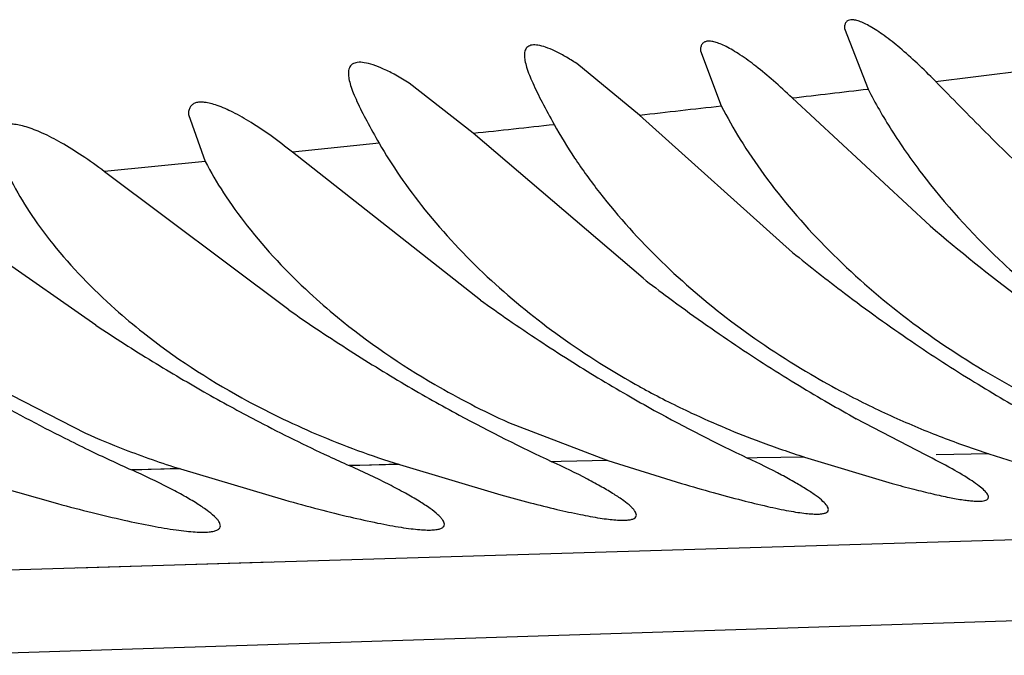
# Model space of a CAD drawing. Units: inches. Extents: x 0 to 11, y 0 to 8.5.
# Drawn here: x 5.5 to 5.5, y 6 to 6 of the extents above; entities that cross this region are included whole.
import ezdxf

# ---------------------------------------------------------------- set-up
doc = ezdxf.new("R2010")
doc.units = ezdxf.units.IN
doc.header["$LTSCALE"] = 0.605
doc.header["$MEASUREMENT"] = 0
doc.layers.add('ALL_ASSEMBLY_MEMBERS', color=7, linetype='CONTINUOUS')

msp = doc.modelspace()

# ---------------------------------------------------------------- linework, layer by layer
at = {"layer": 'ALL_ASSEMBLY_MEMBERS', "color": 7, "linetype": 'CONTINUOUS'}
for p, q in [((5.491197815, 6.0163562185), (5.491935332, 6.0144619343)), ((5.4866977658, 6.0156614944), (5.4873486811, 6.0139375207)), ((5.4847980706, 6.0136525239), (5.4828329356, 6.0152585371)), ((5.4795974144, 6.0130850153), (5.4775957852, 6.014649769)), ((5.4938724303, 6.0101939418), (5.4895598186, 6.0141882572)), ((5.470697733, 6.0136650311), (5.4712239395, 6.0122039729)), ((5.4895803367, 6.0093606766), (5.4847980706, 6.0136525239)), ((5.4849037896, 6.0085535223), (5.4795974144, 6.0130850153)), ((5.4766590055, 6.0127701642), (5.4739513618, 6.0124883672)), ((5.4798251315, 6.0078713983), (5.4739525849, 6.0124869209)), ((5.4712263547, 6.0122012388), (5.4680715256, 6.0118850302)), ((5.4738361447, 6.0075649839), (5.468074451, 6.0118819321)), ((5.4678005937, 6.0070838595), (5.4618282964, 6.0112581664)), ((5.465170805, 6.0048995191), (5.4674806889, 6.0037170647)), ((5.4937338053, 6.0030352926), (5.4915691203, 6.0041676504)), ((5.4806977287, 6.004050516), (5.4838038388, 6.0028571619)), ((5.4884682015, 6.0029426342), (5.4881726303, 6.0029373087)), ((5.4899489008, 6.0029691165), (5.4884682015, 6.0029426342)), ((5.489949058, 6.0029690722), (5.4926939538, 6.0021447283)), ((5.4957111212, 6.0030688534), (5.4940631776, 6.0030409149)), ((5.4957111149, 6.0030688367), (5.4977166647, 6.0024369044)), ((5.4759824125, 6.0027075936), (5.4757217328, 6.0027024799)), ((5.4772588519, 6.0027450117), (5.4757532794, 6.002690715)), ((5.4772906396, 6.002733113), (5.4759824125, 6.0027075936)), ((5.4772906306, 6.0027331156), (5.4804561606, 6.0017895565)), ((5.4823494539, 6.0028298846), (5.4820594516, 6.0028244171)), ((5.4838038805, 6.0028571497), (5.482349453, 6.0028298849)), ((5.4838038388, 6.0028571619), (5.4861078181, 6.0021460513)), ((5.4633533148, 6.0024476606), (5.4666038098, 6.0015138029)), ((5.4704493106, 6.0025964664), (5.4689250205, 6.0025649804)), ((5.4704199279, 6.0026072829), (5.4689542018, 6.0025542718)), ((5.4704493047, 6.0025964682), (5.4737021707, 6.001629034)), ((5.509996346, 6.0007929578), (5.464216921, 5.9994092685)), ((5.4732935046, 5.999682344), (5.4672169921, 5.9994993268)), ((5.4625514082, 5.9967767687), (5.5099337412, 5.9982860303))]:
    msp.add_line(p, q, dxfattribs=at)
for centre, radius, start, end in [((5.408948374, 6.7146167421), 0.7050670472, 276.9320288469, 277.1519252483), ((5.3879424221, 6.8876578042), 0.8793634435, 276.6359382563, 276.7915098515), ((5.3666688851, 7.0709803097), 1.0639075974, 276.3749367609, 276.5130509584), ((5.348569722, 7.2340563149), 1.227981662, 276.1252127347, 276.2438710216), ((5.5293656727, 6.0515303647), 0.0544836684, 229.3491835933, 233.1593539564), ((5.5244404238, 6.0520202727), 0.0550914405, 230.745381007, 232.8855271083), ((5.5195294322, 6.0534668916), 0.0567110736, 232.3698290804, 233.3758958127), ((5.514965409, 6.0568659851), 0.0602935206, 234.3508590764, 235.3649179399), ((5.5180317726, 6.0514625697), 0.0542090246, 233.3825208389, 234.7704887493), ((5.5225892092, 6.0495922537), 0.0520382223, 232.8977786619, 234.3427896076), ((5.5103822398, 6.060320278), 0.0641773957, 235.2878175813, 236.2183616838), ((5.5131034854, 6.0541831271), 0.0570278764, 235.3721250372, 236.5332790798), ((5.5223093899, 6.049192611), 0.0515503891, 234.3365576248, 235.741389445), ((5.5056590953, 6.0647779736), 0.0690063544, 236.7273755123, 237.6138519165), ((5.5081052216, 6.0569294779), 0.0600930008, 236.2252155781, 237.2971082718), ((5.5175927981, 6.050830756), 0.0534397054, 234.7641755513, 236.1202732806), ((5.5028470415, 6.0603604265), 0.0637697248, 237.6215082575, 238.5528053006), ((5.5070205033, 6.055231084), 0.0580777758, 237.2923329917, 238.3677843804), ((5.512296609, 6.0529538188), 0.055557426, 236.5283248819, 237.6844193795), ((5.515624616, 6.0478725795), 0.0498866353, 236.1030042483, 238.803270718), ((5.5205720348, 6.0466181083), 0.0484445432, 235.725624374, 238.5047136576), ((5.5013888953, 6.0579674389), 0.0609674829, 238.548598907, 239.4976778073), ((5.5050994767, 6.0520979072), 0.0544025782, 238.3597624825, 239.4657338474), ((5.5101270739, 6.0494922289), 0.0514721872, 237.6655022304, 240.0174405282), ((5.4992848971, 6.054381522), 0.0568098934, 239.4903227817, 240.476953009), ((5.5036178817, 6.0285411468), 0.026642734, 239.6182497712, 242.2137645081), ((5.5093793614, 6.0287850493), 0.0269312506, 239.0727729411, 241.9079736517), ((5.5044391297, 6.050989689), 0.0531125503, 239.471925288, 240.5530705408), ((5.4912388201, 6.0273663661), 0.0255869139, 239.8837883841, 242.7638540025), ((5.4975728834, 6.0282424813), 0.0263717555, 240.6816183673, 241.5148426809), ((5.5163074159, 6.0489938773), 0.0511994621, 238.799628149, 239.9972736325), ((5.5212747876, 6.0477585484), 0.0497841154, 238.5007693364, 239.7323323442), ((5.4919296177, 6.0535316987), 0.0559192335, 240.4891703652, 243.3347961333), ((5.4983898445, 6.0528090698), 0.055000554, 240.4810925923, 241.4604184511), ((5.4845466136, 6.0269599714), 0.0252695512, 241.1937537687, 244.1127095495), ((5.5101672144, 6.0495580989), 0.051549302, 240.0153829596, 241.1039405677), ((5.4975602573, 6.0282181837), 0.0263443776, 241.5137755508, 243.2379061006), ((5.5040212909, 6.0293157807), 0.0275161064, 242.2225537157, 244.0213942905), ((5.49803722, 6.0521553175), 0.0542577691, 241.4577105562, 242.4065708042), ((5.5043604741, 6.0508461156), 0.0529488565, 240.550810146, 241.579642954), ((5.4915027543, 6.0278645535), 0.0261506589, 242.7492371731, 245.5950133928), ((5.4979799141, 6.0290581126), 0.0272833028, 243.2452650842, 244.9343119821), ((5.5158111886, 6.0481260274), 0.0501997687, 239.9924489999, 241.1242405251), ((5.5044264267, 6.0301415351), 0.0284358886, 244.0163767767, 245.7292877234), ((5.5208077925, 6.0469501116), 0.0488505005, 239.7274644991, 240.8913394186), ((5.4848574479, 6.0275837299), 0.0259664305, 244.0965817379, 246.9668524675), ((5.5048512906, 6.0518804013), 0.0540921211, 241.6438230531, 245.079986921), ((5.511073015, 6.0513547275), 0.053560002, 241.1843263067, 244.6869531105), ((5.4985057771, 6.0301866784), 0.0285283689, 244.9378992782, 249.6220651308), ((5.5046033394, 6.0305302309), 0.0288629488, 245.7263038059, 248.9908041326), ((5.4972491746, 6.0506666421), 0.052573403, 242.416231462, 245.0615717998), ((5.4912116195, 6.0521499456), 0.0543622217, 243.3574949704, 244.2322756152), ((5.4780633017, 6.0273680126), 0.0259105968, 245.8938788541, 248.8102824535), ((5.485751002, 6.0297212719), 0.0282831834, 246.9952613728, 252.5945952676), ((5.5050906533, 6.031776149), 0.0302007536, 248.9751811794, 251.906235138), ((5.4990638824, 6.0316503994), 0.0300948261, 249.5963764414, 252.3699273374), ((5.492793496, 6.0554509126), 0.0580226335, 244.2425733885, 245.7093759817), ((5.4788419924, 6.0293952215), 0.0280822076, 248.823966478, 252.6107714165), ((5.4980578463, 6.0523853491), 0.0544728326, 245.0525370336, 245.7925541552)]:
    msp.add_arc(centre, radius, start, end, dxfattribs=at)
for points, knots in [([(5.4940406384, 6.0147084997), (5.4938550024, 6.0148988596), (5.4934936, 6.015254646), (5.4929596797, 6.0157324054), (5.4925351948, 6.0160688481), (5.4922220314, 6.0162856635), (5.492016613, 6.0164129865), (5.4918313993, 6.0165118946), (5.4916679497, 6.0165815227), (5.4915271323, 6.0166216811), (5.4914089758, 6.016632461), (5.4913113921, 6.0166115048), (5.4912404511, 6.0165519006), (5.4912034545, 6.0164613766), (5.4911978572, 6.0163934514), (5.491197815, 6.0163562185)], [0, 0, 0, 0, 0.2162185184, 0.4122357844, 0.5824005985, 0.6562415613, 0.7218699428, 0.7788269459, 0.8268268066, 0.8661017586, 0.8974341057, 0.9225787434, 0.9450790687, 0.9697226538, 1, 1, 1, 1]), ([(5.4895598186, 6.0141882572), (5.4893708887, 6.0143704541), (5.4890037582, 6.0147094218), (5.488462481, 6.0151603977), (5.4880336855, 6.0154734713), (5.4877186868, 6.0156714783), (5.487512813, 6.0157856943), (5.4873275695, 6.0158722046), (5.4871643197, 6.015930369), (5.487023793, 6.015960111), (5.4869057627, 6.015961409), (5.4868091262, 6.0159312377), (5.4867401901, 6.0158651268), (5.4867035845, 6.0157705679), (5.4866978026, 6.0156999397), (5.4866977658, 6.0156614944)], [0, 0, 0, 0, 0.2163504437, 0.4116923519, 0.5804829091, 0.653484998, 0.7182609009, 0.7744294825, 0.8218299672, 0.8608262809, 0.8923279169, 0.9182395127, 0.9421073493, 0.9683099581, 1, 1, 1, 1]), ([(5.4828329356, 6.0152585371), (5.4827138595, 6.0153365392), (5.4824881232, 6.0154764228), (5.4821631327, 6.015649347), (5.4818799702, 6.0157688193), (5.4816696497, 6.0158276543), (5.4815261105, 6.015842557), (5.4814166699, 6.0158385608), (5.481319098, 6.0158062721), (5.4812534162, 6.0157404719), (5.4812067898, 6.0156536413), (5.4811978075, 6.0155757591), (5.4811977478, 6.0155225421)], [0, 0, 0, 0, 0.2169092628, 0.404415109, 0.5603538398, 0.6845849501, 0.7354337248, 0.7794508844, 0.8515166591, 0.8845320082, 0.9189091348, 1, 1, 1, 1]), ([(5.4775957852, 6.014649769), (5.4774582722, 6.0147367015), (5.4771970576, 6.0148926016), (5.4768205905, 6.0150846202), (5.4764916079, 6.0152178169), (5.4762149351, 6.015291443), (5.4759920182, 6.0153079338), (5.4758406529, 6.0152632975), (5.475762733, 6.015191786), (5.4757081761, 6.0150974558), (5.4756978455, 6.0150116693), (5.4756978444, 6.0149534916)], [0, 0, 0, 0, 0.2164946647, 0.4045320466, 0.561882234, 0.6879930247, 0.7841204853, 0.8568436791, 0.8893605411, 0.9225805177, 1, 1, 1, 1]), ([(5.4811977478, 6.0155225421), (5.4811976844, 6.0154659679), (5.4812132059, 6.015340174), (5.4812904159, 6.0150471439), (5.4814692886, 6.0146109743), (5.4817645247, 6.0140164893), (5.4819979501, 6.013588829), (5.4821259031, 6.0133587841)], [0, 0, 0, 0, 0.0716375987, 0.1594109443, 0.3832568808, 0.6666768579, 1, 1, 1, 1]), ([(5.4756978444, 6.0149534916), (5.4756978433, 6.0148957583), (5.4757135022, 6.0147678112), (5.4757679121, 6.0145634415), (5.4758533574, 6.0143290932), (5.4760149924, 6.0139572937), (5.4762837652, 6.0134328354), (5.4765252812, 6.0130028592), (5.476657955, 6.0127714119)], [0, 0, 0, 0, 0.0721595476, 0.160023665, 0.2639761113, 0.3836085052, 0.6665607876, 1, 1, 1, 1]), ([(5.5011977287, 6.008167082), (5.5005191682, 6.0086893066), (5.4992036275, 6.0097575393), (5.4973430468, 6.0114198497), (5.495634452, 6.0130755019), (5.494557757, 6.0141782222), (5.4940406384, 6.0147084997)], [0, 0, 0, 0, 0.2646897225, 0.5235940344, 0.7710360263, 1, 1, 1, 1]), ([(5.491935332, 6.0144619343), (5.4921596431, 6.0140216254), (5.4926822509, 6.0131198245), (5.4939714053, 6.011278983), (5.495155278, 6.0099742419), (5.4960293375, 6.00914429)], [0, 0, 0, 0, 0.2200457038, 0.4632720382, 1, 1, 1, 1]), ([(5.4739525849, 6.0124869209), (5.4737345308, 6.0126636365), (5.4733113542, 6.0129885322), (5.4726890154, 6.0134092809), (5.4721262554, 6.0137303273), (5.4716981995, 6.0139218034), (5.471399612, 6.0140138759), (5.4712160171, 6.0140500281), (5.4710582846, 6.0140581925), (5.4709262376, 6.0140379769), (5.470820425, 6.0139864164), (5.4707457113, 6.0139022705), (5.470704515, 6.0137910383), (5.4706977197, 6.0137089658), (5.470697733, 6.0136650311)], [0, 0, 0, 0, 0.2140026177, 0.4065468669, 0.5723180971, 0.7075506184, 0.7629766778, 0.810251099, 0.8498778859, 0.8828570121, 0.9110983698, 0.9377858992, 0.9665011673, 1, 1, 1, 1]), ([(5.4873486811, 6.0139375207), (5.4875296866, 6.0135798595), (5.4879483033, 6.0128461059), (5.4889719923, 6.0113394445), (5.4899009569, 6.0102574814), (5.4905840365, 6.0095590313)], [0, 0, 0, 0, 0.2202015412, 0.4633323548, 1, 1, 1, 1]), ([(5.468074451, 6.0118819321), (5.4678468998, 6.0120550666), (5.4674055935, 6.012371864), (5.4667574323, 6.0127774555), (5.4661727076, 6.0130815962), (5.4657292134, 6.0132577674), (5.4654208194, 6.0133374469), (5.4652311584, 6.0133653308), (5.4650683346, 6.0133655969), (5.4649322765, 6.0133376995), (5.4648238626, 6.0132789777), (5.4647473486, 6.0131888209), (5.4647048027, 6.0130720528), (5.4646977322, 6.0129862795), (5.4646977505, 6.012940582)], [0, 0, 0, 0, 0.2130872401, 0.4045821793, 0.5693096446, 0.7037822152, 0.7590335753, 0.8063618, 0.8462880434, 0.879817108, 0.9088548718, 0.9364447844, 0.9659440295, 1, 1, 1, 1]), ([(5.4821259031, 6.0133587841), (5.4823251684, 6.0130005276), (5.4827732528, 6.0122725307), (5.483840965, 6.0107970637), (5.4847915965, 6.0097470185), (5.4854851239, 6.0090738679)], [0, 0, 0, 0, 0.2252189697, 0.4690183834, 1, 1, 1, 1]), ([(5.476657955, 6.0127714119), (5.476858874, 6.0124209119), (5.4773102431, 6.0117097416), (5.4783852932, 6.0102717699), (5.4793410237, 6.0092533725), (5.4800373703, 6.008602521)], [0, 0, 0, 0, 0.2251586869, 0.4687881874, 1, 1, 1, 1]), ([(5.4712239395, 6.0122039729), (5.4713951926, 6.0118676342), (5.4718036818, 6.0111760089), (5.4728328848, 6.0097527081), (5.473782969, 6.0087441982), (5.4744840396, 6.0080978841)], [0, 0, 0, 0, 0.2150657993, 0.4566583839, 1, 1, 1, 1]), ([(5.4651690675, 6.0115893646), (5.4653340421, 6.0112618931), (5.465733679, 6.0105876798), (5.4667547676, 6.0091984739), (5.4677050054, 6.0082193257), (5.4684073526, 6.0075933937)], [0, 0, 0, 0, 0.2128825324, 0.4538087046, 1, 1, 1, 1]), ([(5.4905840365, 6.0095590313), (5.491294716, 6.0088323602), (5.4928672763, 6.0074286665), (5.4946075914, 6.006240283), (5.4955380735, 6.005682863)], [0, 0, 0, 0, 0.4837586964, 1, 1, 1, 1]), ([(5.4960293375, 6.00914429), (5.4966323394, 6.0085717174), (5.4979269995, 6.007463967), (5.4993264233, 6.0064923131), (5.500062721, 6.00603067)], [0, 0, 0, 0, 0.4889698787, 1, 1, 1, 1]), ([(5.4854851239, 6.0090738679), (5.4861646308, 6.0084143257), (5.4876505424, 6.0071445372), (5.4892786211, 6.0060639069), (5.4901430789, 6.0055571314)], [0, 0, 0, 0, 0.4858655578, 1, 1, 1, 1]), ([(5.4800373703, 6.008602521), (5.4807141589, 6.0079699498), (5.4821917449, 6.0067556585), (5.4838045673, 6.0057288292), (5.4846596315, 6.0052486253)], [0, 0, 0, 0, 0.4857651438, 1, 1, 1, 1]), ([(5.4744840396, 6.0080978841), (5.4747667219, 6.0078372804), (5.4759888131, 6.0067743271), (5.4773324692, 6.0058530814), (5.4784004451, 6.0052334429)], [0, 0, 0, 0, 0.2374503305, 1, 1, 1, 1]), ([(5.4684073526, 6.0075933937), (5.4686926429, 6.0073391429), (5.4699303227, 6.0063011235), (5.4712904548, 6.0054115063), (5.4723705005, 6.0048174221)], [0, 0, 0, 0, 0.2366513522, 1, 1, 1, 1]), ([(5.4906977222, 6.0013296893), (5.4906977058, 6.0013696424), (5.4906463855, 6.001467705), (5.4905121213, 6.0016043307), (5.4902999558, 6.0017724813), (5.4900115407, 6.0019650376), (5.4896487547, 6.0021819755), (5.4890332501, 6.0025196259), (5.4885301387, 6.0027679563), (5.4881727012, 6.0029372777)], [0, 0, 0, 0, 0.0395118002, 0.1023013762, 0.1910848913, 0.3057650717, 0.4454406003, 0.6088550724, 1, 1, 1, 1]), ([(5.4956977078, 6.0017168017), (5.4956977062, 6.0017494741), (5.4956595527, 6.0018292366), (5.4955558224, 6.0019417844), (5.4953923583, 6.0020789244), (5.4950628334, 6.0023107977), (5.4945057699, 6.0026390087), (5.4940140568, 6.0028952335), (5.4937338053, 6.0030352926)], [0, 0, 0, 0, 0.0408664116, 0.1040792191, 0.192528638, 0.3064850043, 0.6081259726, 1, 1, 1, 1]), ([(5.4786977163, 6.0008689541), (5.4786977376, 6.0009163627), (5.4786572795, 6.0009940426), (5.478580383, 6.0010875313), (5.4784503756, 6.001214118), (5.4782255197, 6.0013863109), (5.4778839746, 6.0016082277), (5.4774555373, 6.0018550562), (5.4767317908, 6.0022362406), (5.4761409405, 6.0025140167), (5.4757217208, 6.002702485)], [0, 0, 0, 0, 0.0401121125, 0.0686520683, 0.1035419746, 0.1928782648, 0.3080170178, 0.4478992974, 0.6111049804, 1, 1, 1, 1]), ([(5.4846977198, 6.0011563263), (5.4846977017, 6.0011987413), (5.4846623054, 6.0012682848), (5.4845945203, 6.0013524742), (5.484480029, 6.0014663555), (5.4842817434, 6.0016218824), (5.4839799968, 6.0018228837), (5.4836007676, 6.0020473489), (5.4829579862, 6.0023957735), (5.4824325909, 6.0026508455), (5.482059434, 6.0028244247)], [0, 0, 0, 0, 0.0401951157, 0.0686903548, 0.1034931679, 0.1924936, 0.3072368144, 0.446822523, 0.6099863266, 1, 1, 1, 1]), ([(5.4716977239, 6.0008220014), (5.4716977402, 6.0008684382), (5.4716613026, 6.0009444686), (5.471589344, 6.0010362388), (5.471469208, 6.0011581082), (5.4712606018, 6.0013229005), (5.4709431523, 6.0015338094), (5.4705443952, 6.001767279), (5.4698692578, 6.0021269393), (5.4693170934, 6.0023880071), (5.4689250033, 6.0025649877)], [0, 0, 0, 0, 0.0418772753, 0.0709136017, 0.1060913526, 0.1955049691, 0.3102713454, 0.4495370911, 0.6120569537, 1, 1, 1, 1]), ([(5.4861078181, 6.0021460513), (5.4864370177, 6.0020489404), (5.4870649627, 6.0018680351), (5.4879583593, 6.0016270618), (5.4886401586, 6.0014596839), (5.4891287471, 6.0013529318), (5.4894473359, 6.0012902457), (5.4897321195, 6.0012418695), (5.4899816806, 6.0012080833), (5.4901949239, 6.0011891614), (5.4903708447, 6.0011849866), (5.4905096096, 6.0011954908), (5.4906112102, 6.0012203028), (5.4906815741, 6.0012631531), (5.4906977306, 6.0013093063), (5.4906977222, 6.0013296893)], [0, 0, 0, 0, 0.2160460523, 0.4113232587, 0.5824253896, 0.6578881511, 0.7261080365, 0.7867917879, 0.8396883825, 0.8845963774, 0.9214646975, 0.9503972492, 0.9718367556, 0.987169688, 1, 1, 1, 1]), ([(5.4926939538, 6.0021447283), (5.4929162251, 6.0020832146), (5.4933368336, 6.0019700838), (5.493931243, 6.0018228214), (5.4944472532, 6.0017096895), (5.4948260272, 6.0016415167), (5.4950850742, 6.0016076583), (5.4952443689, 6.0015933596), (5.495380013, 6.0015886081), (5.4954917729, 6.0015933582), (5.4955798174, 6.0016076367), (5.4956450005, 6.0016312662), (5.495688676, 6.0016679352), (5.4956977086, 6.0017013946), (5.4956977078, 6.0017168017)], [0, 0, 0, 0, 0.2217513641, 0.4187742733, 0.5887561226, 0.7296286939, 0.7886444793, 0.8399022365, 0.8833552736, 0.91905948, 0.9473106025, 0.968802479, 0.9851857929, 1, 1, 1, 1]), ([(5.4804561606, 6.0017895565), (5.480762885, 6.0017045388), (5.4813468601, 6.0015471409), (5.4821763742, 6.0013404784), (5.4829043386, 6.00117869), (5.4834427489, 6.0010790375), (5.4838133293, 6.0010273305), (5.4840424022, 6.0010041069), (5.4842379294, 6.0009942599), (5.4843992263, 6.0009975846), (5.4845264158, 6.0010141532), (5.4846200733, 6.0010436646), (5.4846837886, 6.0010904281), (5.4846977286, 6.0011358368), (5.4846977198, 6.0011563263)], [0, 0, 0, 0, 0.2171239593, 0.4125595898, 0.5831072782, 0.7257722036, 0.7859230573, 0.8383062786, 0.8827917163, 0.9193876563, 0.9482546317, 0.9699565442, 0.9860228791, 1, 1, 1, 1]), ([(5.4666038098, 6.0015138029), (5.4669665559, 6.0014170893), (5.4676600924, 6.0012379014), (5.4686486928, 6.0010035416), (5.4695225781, 6.0008205604), (5.4701720114, 6.0007090378), (5.4706207829, 6.0006525), (5.4708991615, 6.0006280845), (5.4711371361, 6.0006192077), (5.4713336917, 6.0006258191), (5.471488759, 6.000647912), (5.4716029371, 6.0006849637), (5.4716804118, 6.0007421048), (5.4716977151, 6.0007972054), (5.4716977239, 6.0008220014)], [0, 0, 0, 0, 0.2136512591, 0.4076313977, 0.5781544661, 0.721707408, 0.7824754409, 0.8355241912, 0.8806959345, 0.9179163647, 0.947340029, 0.9695091966, 0.9858885337, 1, 1, 1, 1]), ([(5.4737021707, 6.001629034), (5.4740581573, 6.0015301262), (5.4747385584, 6.0013463322), (5.4757081851, 6.001104064), (5.4764500188, 6.0009380786), (5.4769826484, 6.0008344236), (5.4773304765, 6.0007747226), (5.4776416468, 6.000730185), (5.4779145358, 6.0007012003), (5.478117537, 6.0006894851), (5.4782595845, 6.0006890748), (5.4783740901, 6.0006938188), (5.4784924208, 6.0007076495), (5.4786041111, 6.000740306), (5.4786804965, 6.000792817), (5.4786977057, 6.0008454379), (5.4786977163, 6.0008689541)], [0, 0, 0, 0, 0.2141583733, 0.4084951413, 0.5792711571, 0.6547038643, 0.7229970387, 0.7838123693, 0.8368751459, 0.8820227215, 0.9016005502, 0.9191801313, 0.9484565473, 0.9703786617, 0.9863691916, 1, 1, 1, 1])]:
    msp.add_open_spline(points, degree=3, knots=knots, dxfattribs=at)

doc.saveas('drawing.dxf')
